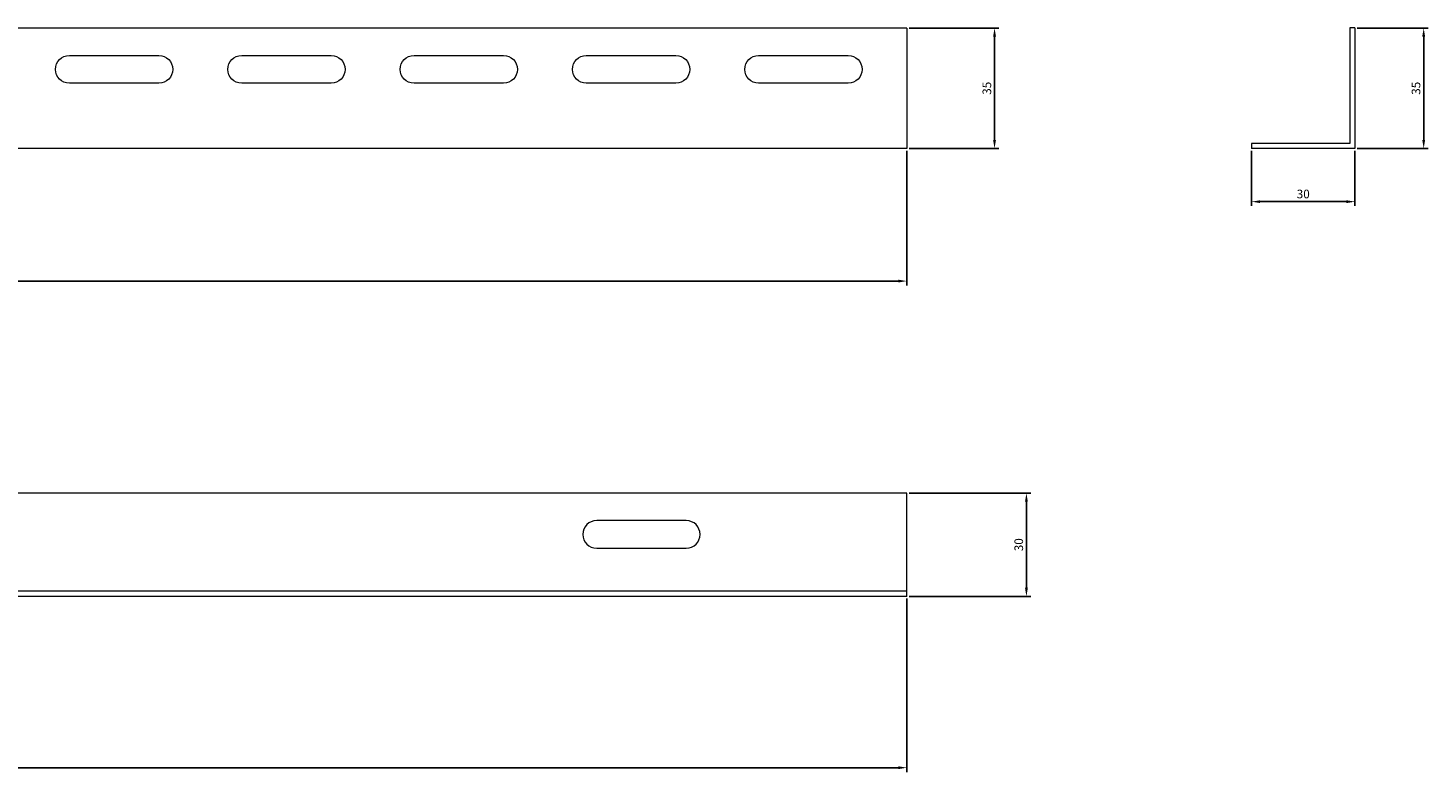
# Model space of a CAD drawing. Units: millimetres. Extents: x -779 to 933, y -204 to 12.
# Drawn here: x 526 to 933, y -204 to 12 of the extents above; entities that cross this region are included whole.
import ezdxf

# ---------------------------------------------------------------- set-up
doc = ezdxf.new("R2010")
doc.units = ezdxf.units.MM
doc.styles.get("Standard").update_dxf_attribs({"font": 'arial.ttf'})
doc.dimstyles.new('ISO-25', dxfattribs={"dimtxt": 2.5, "dimasz": 2.5, "dimexe": 1.25, "dimexo": 0.625, "dimtad": 1, "dimtxsty": 'Standard', "dimcen": 2.5, "dimadec": 0, "dimazin": 0, "dimtfac": 1, "dimtmove": 0, "dimatfit": 3, "dimfxl": 1, "dimarcsym": 0})

# ---------------------------------------------------------------- blocks, each defined once
blk = doc.blocks.new('A$C26D53A40')
at = {"color": 0, "linetype": 'Continuous', "lineweight": 0, "extrusion": (0, 1, 2.22045e-16)}
for p, q in [((-176.2, -2293.68), (-1736.2, -2293.68)), ((-176.2, -2293.68), (-176.2, -2328.68)), ((-419.2, -2301.68), (-393.2, -2301.68)), ((-369.2, -2301.68), (-343.2, -2301.68)), ((-319.2, -2301.68), (-293.2, -2301.68)), ((-269.2, -2301.68), (-243.2, -2301.68)), ((-219.2, -2301.68), (-193.2, -2301.68)), ((-393.2, -2309.68), (-419.2, -2309.68)), ((-343.2, -2309.68), (-369.2, -2309.68)), ((-293.2, -2309.68), (-319.2, -2309.68)), ((-243.2, -2309.68), (-269.2, -2309.68)), ((-193.2, -2309.68), (-219.2, -2309.68)), ((-176.2, -2328.68), (-1736.2, -2328.68))]:
    blk.add_line(p, q, dxfattribs=at)
at = {"color": 0, "linetype": 'Continuous', "lineweight": 0, "extrusion": (0, 2.22045e-16, -1)}
for centre, start, end in [((419.2, -2305.68), 0, 90), ((393.2, -2305.68), 90, 270), ((369.2, -2305.68), 0, 90), ((343.2, -2305.68), 90, 270), ((319.2, -2305.68), 0, 90), ((293.2, -2305.68), 90, 270), ((269.2, -2305.68), 0, 90), ((243.2, -2305.68), 90, 270), ((219.2, -2305.68), 0, 90), ((193.2, -2305.68), 90, 270), ((419.2, -2305.68), 270, 0), ((369.2, -2305.68), 270, 0), ((319.2, -2305.68), 270, 0), ((269.2, -2305.68), 270, 0), ((219.2, -2305.68), 270, 0)]:
    blk.add_arc(centre, 4, start, end, dxfattribs=at)
blk = doc.blocks.new('A$C308F2DAB')
at = {"color": 0, "linetype": 'Continuous', "lineweight": 0, "extrusion": (2.22045e-16, 1, 2.22045e-16)}
for p, q in [((331.13, -683.44), (331.13, -716.94)), ((332.63, -683.44), (331.13, -683.44)), ((332.63, -683.44), (332.63, -718.44)), ((302.63, -716.94), (302.63, -718.44)), ((331.13, -716.94), (302.63, -716.94)), ((332.63, -718.44), (302.63, -718.44))]:
    blk.add_line(p, q, dxfattribs=at)
blk = doc.blocks.new('A$C6A2D59EE')
at = {"color": 0, "linetype": 'Continuous', "lineweight": 0}
for p, q in [((-1839.89, -191.3), (-3399.89, -191.3)), ((-1839.89, -219.8), (-1839.89, -191.3)), ((-1903.89, -199.3), (-1929.89, -199.3)), ((-1929.89, -207.3), (-1903.89, -207.3)), ((-1839.89, -219.8), (-3399.89, -219.8)), ((-1839.89, -221.3), (-3399.89, -221.3)), ((-1839.89, -221.3), (-1839.89, -219.8))]:
    blk.add_line(p, q, dxfattribs=at)
for centre, start, end in [((-1929.89, -203.3), 90, 270), ((-1903.89, -203.3), 270, 90)]:
    blk.add_arc(centre, 4, start, end, dxfattribs=at)
blk = doc.blocks.new('*D4')
at = {"color": 0, "lineweight": -2, "transparency": 16777216}
for p, q in [((-778.54, -153.32), (-778.54, -203.68)), ((781.46, -153.32), (781.46, -203.68)), ((-776.04, -202.43), (778.96, -202.43))]:
    blk.add_line(p, q, dxfattribs=at)
at = {"color": 0, "transparency": 16777216}
for points in [[(-776.04, -202.01), (-776.04, -202.84), (-778.54, -202.43)], [(778.96, -202.01), (778.96, -202.84), (781.46, -202.43)]]:
    blk.add_solid(points, dxfattribs=at)
at = {"layer": 'Defpoints', "color": 0, "transparency": 16777216}
for p in [(-778.54, -152.7), (781.46, -152.7), (781.46, -202.43)]:
    blk.add_point(p, dxfattribs=at)
at = {"color": 0, "transparency": 16777216, "insert": (1.46, -200.53), "char_height": 2.5, "attachment_point": 5}
blk.add_mtext('1560', dxfattribs=at)
blk = doc.blocks.new('*D5')
at = {"color": 0, "lineweight": -2, "transparency": 16777216}
for p, q in [((782.09, -122.7), (817.39, -122.7)), ((816.14, -125.2), (816.14, -150.2)), ((782.09, -152.7), (817.39, -152.7))]:
    blk.add_line(p, q, dxfattribs=at)
at = {"color": 0, "transparency": 16777216}
for points in [[(815.73, -125.2), (816.56, -125.2), (816.14, -122.7)], [(815.73, -150.2), (816.56, -150.2), (816.14, -152.7)]]:
    blk.add_solid(points, dxfattribs=at)
at = {"layer": 'Defpoints', "color": 0, "transparency": 16777216}
for p in [(781.46, -122.7), (781.46, -152.7), (816.14, -152.7)]:
    blk.add_point(p, dxfattribs=at)
at = {"color": 0, "transparency": 16777216, "insert": (814.24, -137.7), "char_height": 2.5, "attachment_point": 5, "rotation": 90}
blk.add_mtext('30', dxfattribs=at)
blk = doc.blocks.new('*D6')
at = {"color": 0, "lineweight": -2, "transparency": 16777216}
for p, q in [((-778.54, -23.32), (-778.54, -62.41)), ((781.46, -23.32), (781.46, -62.41)), ((-776.04, -61.16), (778.96, -61.16))]:
    blk.add_line(p, q, dxfattribs=at)
at = {"color": 0, "transparency": 16777216}
for points in [[(-776.04, -60.75), (-776.04, -61.58), (-778.54, -61.16)], [(778.96, -60.75), (778.96, -61.58), (781.46, -61.16)]]:
    blk.add_solid(points, dxfattribs=at)
at = {"layer": 'Defpoints', "color": 0, "transparency": 16777216}
for p in [(-778.54, -22.7), (781.46, -22.7), (781.46, -61.16)]:
    blk.add_point(p, dxfattribs=at)
at = {"color": 0, "transparency": 16777216, "insert": (1.46, -59.26), "char_height": 2.5, "attachment_point": 5}
blk.add_mtext('1560', dxfattribs=at)
blk = doc.blocks.new('*D7')
at = {"color": 0, "lineweight": -2, "transparency": 16777216}
for p, q in [((782.09, 12.3), (808.14, 12.3)), ((806.89, 9.8), (806.89, -20.2)), ((782.09, -22.7), (808.14, -22.7))]:
    blk.add_line(p, q, dxfattribs=at)
at = {"color": 0, "transparency": 16777216}
for points in [[(806.48, 9.8), (807.31, 9.8), (806.89, 12.3)], [(806.48, -20.2), (807.31, -20.2), (806.89, -22.7)]]:
    blk.add_solid(points, dxfattribs=at)
at = {"layer": 'Defpoints', "color": 0, "transparency": 16777216}
for p in [(781.46, 12.3), (781.46, -22.7), (806.89, -22.7)]:
    blk.add_point(p, dxfattribs=at)
at = {"color": 0, "transparency": 16777216, "insert": (804.99, -5.2), "char_height": 2.5, "attachment_point": 5, "rotation": 90}
blk.add_mtext('35', dxfattribs=at)
blk = doc.blocks.new('*D8')
at = {"color": 0, "lineweight": -2, "transparency": 16777216}
for p, q in [((881.46, -23.32), (881.46, -39.36)), ((911.46, -23.32), (911.46, -39.36)), ((883.96, -38.11), (908.96, -38.11))]:
    blk.add_line(p, q, dxfattribs=at)
at = {"color": 0, "transparency": 16777216}
for points in [[(883.96, -37.7), (883.96, -38.53), (881.46, -38.11)], [(908.96, -37.7), (908.96, -38.53), (911.46, -38.11)]]:
    blk.add_solid(points, dxfattribs=at)
at = {"layer": 'Defpoints', "color": 0, "transparency": 16777216}
for p in [(881.46, -22.7), (911.46, -22.7), (911.46, -38.11)]:
    blk.add_point(p, dxfattribs=at)
at = {"color": 0, "transparency": 16777216, "insert": (896.46, -36.21), "char_height": 2.5, "attachment_point": 5}
blk.add_mtext('30', dxfattribs=at)
blk = doc.blocks.new('*D9')
at = {"color": 0, "lineweight": -2, "transparency": 16777216}
for p, q in [((912.09, 12.3), (932.66, 12.3)), ((931.41, -20.2), (931.41, 9.8)), ((912.09, -22.7), (932.66, -22.7))]:
    blk.add_line(p, q, dxfattribs=at)
at = {"color": 0, "transparency": 16777216}
for points in [[(930.99, 9.8), (931.82, 9.8), (931.41, 12.3)], [(930.99, -20.2), (931.82, -20.2), (931.41, -22.7)]]:
    blk.add_solid(points, dxfattribs=at)
at = {"layer": 'Defpoints', "color": 0, "transparency": 16777216}
for p in [(911.46, 12.3), (931.41, 12.3), (911.46, -22.7)]:
    blk.add_point(p, dxfattribs=at)
at = {"color": 0, "transparency": 16777216, "insert": (929.5, -5.2), "char_height": 2.5, "attachment_point": 5, "rotation": 90}
blk.add_mtext('35', dxfattribs=at)

msp = doc.modelspace()

# ---------------------------------------------------------------- block references
for name, p in [('A$C26D53A40', (957.655, 2305.979)), ('A$C308F2DAB', (578.826, 695.747)), ('A$C6A2D59EE', (2621.348, 68.604))]:
    msp.add_blockref(name, p)

# ---------------------------------------------------------------- dimensions: what is measured, and where the dimension line sits
at = {"color": 8}
for base, p1, p2, picture, middle in [((806.894, -22.696), (781.46, 12.304), (781.46, -22.696), '*D7', (804.992, -5.196)), ((931.407, 12.304), (911.46, -22.696), (911.46, 12.304), '*D9', (929.505, -5.196)), ((816.142, -152.696), (781.46, -122.696), (781.46, -152.696), '*D5', (814.24, -137.696))]:
    dim = msp.add_linear_dim(base=base, p1=p1, p2=p2, angle=90, dimstyle='ISO-25', dxfattribs=at)
    dim.commit()
    dim.dimension.update_dxf_attribs({"geometry": picture, "text_midpoint": middle})
for base, p1, p2, picture, middle in [((781.46, -61.164), (-778.54, -22.696), (781.46, -22.696), '*D6', (1.46, -59.263)), ((911.46, -38.115), (881.46, -22.696), (911.46, -22.696), '*D8', (896.46, -36.212)), ((781.46, -202.428), (-778.54, -152.696), (781.46, -152.696), '*D4', (1.46, -200.526))]:
    dim = msp.add_linear_dim(base=base, p1=p1, p2=p2, dimstyle='ISO-25', dxfattribs=at)
    dim.commit()
    dim.dimension.update_dxf_attribs({"geometry": picture, "text_midpoint": middle})

doc.saveas('drawing.dxf')
